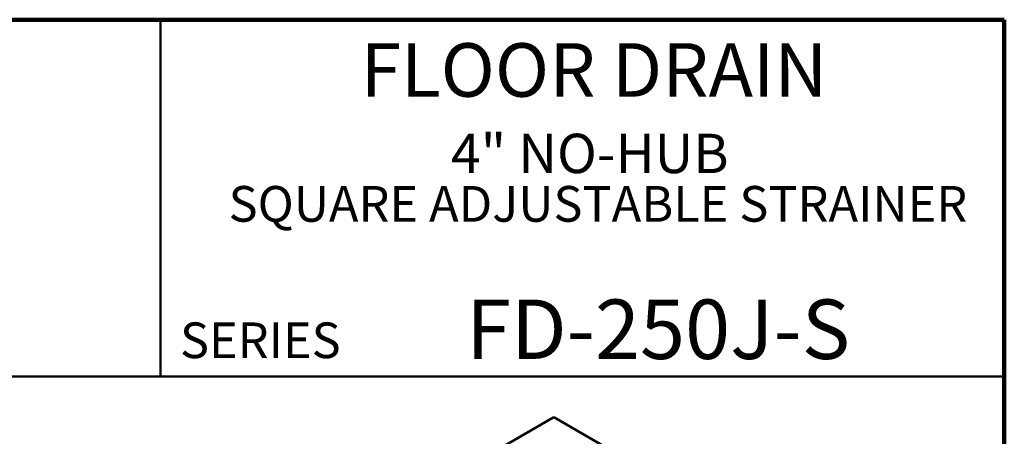
# Model space of a CAD drawing. Units: inches. Extents: x 0.1 to 8.4, y 0.1 to 10.9.
# Drawn here: x 5 to 8.4, y 9.5 to 10.9 of the extents above; entities that cross this region are included whole.
import ezdxf

# ---------------------------------------------------------------- set-up
doc = ezdxf.new("R2010")
doc.units = ezdxf.units.IN
doc.header["$MEASUREMENT"] = 0
doc.styles.add('SLDTEXTSTYLE1', font='TXT', dxfattribs={"width": 0.605})

# ---------------------------------------------------------------- blocks, each defined once
blk = doc.blocks.new('SW_NOTE_1')
at = {"color": 0, "linetype": 'Continuous', "lineweight": 18, "attachment_point": 2, "style": 'SLDTEXTSTYLE1'}
for s, insert, char_height in [('4" NO-HUB', (0.4737, 0.1776), 0.1378), ('SQUARE ADJUSTABLE STRAINER', (0.5023, -0.0055), 0.125)]:
    blk.add_mtext(s, dxfattribs=dict(at, insert=insert, char_height=char_height))

msp = doc.modelspace()

# ---------------------------------------------------------------- linework, layer by layer
at = {"color": 7, "linetype": 'Continuous', "lineweight": 100}
for p, q in [((8.3984375, 10.9375), (0.3984375, 10.9375)), ((8.3984375, 0.0625), (8.3984375, 10.9375))]:
    msp.add_line(p, q, dxfattribs=at)
at = {"color": 7, "linetype": 'Continuous', "lineweight": 50}
for p, q in [((5.4453125, 10.9375), (5.4453125, 9.6875)), ((0.3984375, 9.6875), (8.3984375, 9.6875)), ((5.40728307, 8.72879574), (6.82149663, 9.54520385)), ((6.82149663, 9.54520385), (8.2357102, 8.72879574))]:
    msp.add_line(p, q, dxfattribs=at)

# ---------------------------------------------------------------- block references
at = {"color": 7, "linetype": 'Continuous', "lineweight": 18}
msp.add_blockref('SW_NOTE_1', (6.47370151, 10.36036608), dxfattribs=at)

# ---------------------------------------------------------------- texts
at = {"color": 7, "linetype": 'Continuous', "lineweight": 18, "attachment_point": 2, "style": 'SLDTEXTSTYLE1'}
for s, insert, char_height in [('FLOOR DRAIN', (6.96211755, 10.8551068), 0.1875), ('FD-250J-S', (7.18664296, 9.9574813), 0.208333333)]:
    msp.add_mtext(s, dxfattribs=dict(at, insert=insert, char_height=char_height))
at = {"color": 7, "linetype": 'Continuous', "lineweight": 0, "insert": (5.51315873, 9.8771275), "char_height": 0.125, "attachment_point": 1, "style": 'SLDTEXTSTYLE1'}
msp.add_mtext('SERIES', dxfattribs=at)

doc.saveas('drawing.dxf')
